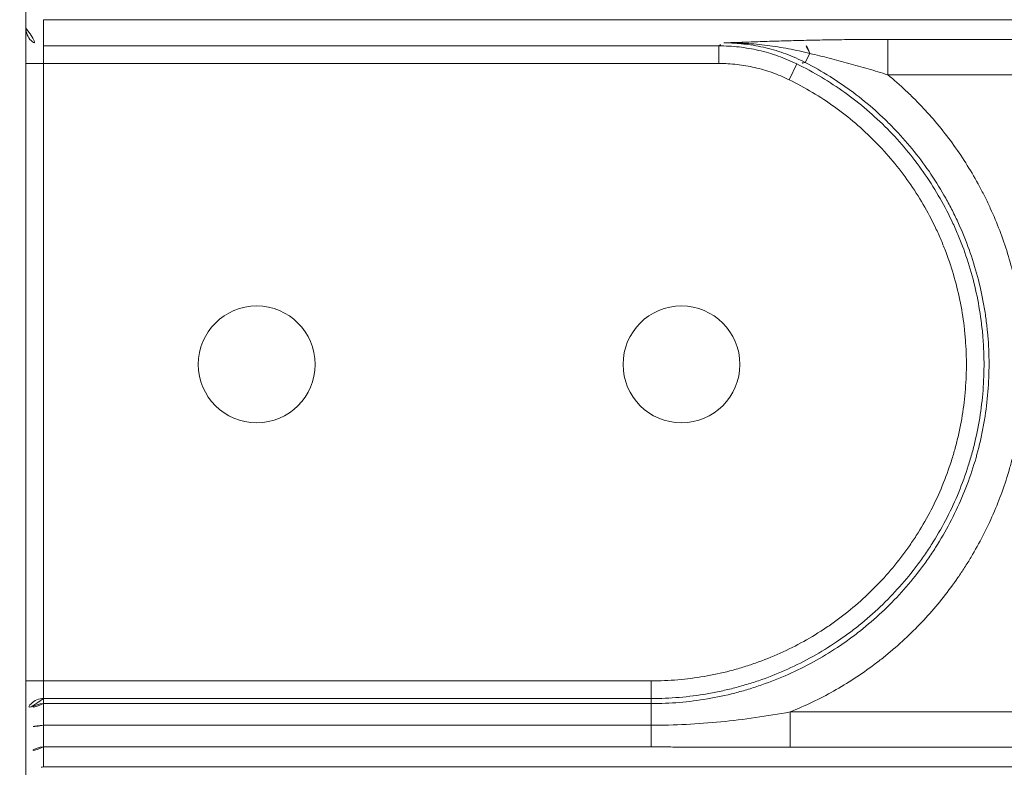
# Model space of a CAD drawing. Units: millimetres. Extents: x -605615326 to 17, y -1703671404 to 113.
# Drawn here: x -605612285 to -605612257, y -1703670294 to -1703670273 of the extents above; entities that cross this region are included whole.
import ezdxf

# ---------------------------------------------------------------- set-up
doc = ezdxf.new("R2010")
doc.units = ezdxf.units.MM
doc.layers.get('0').update_dxf_attribs({"lineweight": 9, "true_color": 0x1c1c1c})
doc.layers.get('Defpoints').update_dxf_attribs({"color": 3, "lineweight": 0})
doc.styles.add('2F обычный', font='Montserrat-Light.ttf', dxfattribs={"width": 0.8})
doc.dimstyles.new('stroitelniy3', dxfattribs={"dimtxt": 80, "dimasz": 30, "dimexe": 5, "dimexo": 10, "dimgap": 20, "dimtad": 1, "dimtoh": 1, "dimdec": 0, "dimrnd": 5, "dimtxsty": '2F обычный', "dimblk": 'ARCHTICK', "dimcen": 0.09, "dimdle": 2, "dimadec": 0, "dimazin": 2, "dimtfac": 1, "dimtdec": 0, "dimtmove": 1, "dimatfit": 3, "dimfxl": 10, "dimtfill": 1, "dimtolj": 1, "dimtzin": 0, "dimarcsym": 1})

# ---------------------------------------------------------------- blocks, each defined once
blk = doc.blocks.new('A$C26cb9698')
at = {"linetype": 'Continuous', "lineweight": 13}
for p, q in [((374.599695951445, 37.29049049789319), (374.599695951445, 36.71811396992416)), ((374.099695951445, 36.78125885277404), (3.319695951417089, 36.78125885277404)), ((374.099695951445, 36.21879921678919), (374.099695951445, 36.78125885277404)), ((374.599695951445, 36.71811396992416), (374.599695951445, 35.79692424612585)), ((22.98380330961663, 36.22685712977545), (353.0097706548404, 36.22685712977545)), ((353.0097706548404, 35.22822762356373), (353.0097706548404, 36.22685712977545)), ((356.9358485618141, 35.60467273427639), (356.9358485618141, 36.21879921678919)), ((356.9358485618141, 36.21879921678919), (374.099695951445, 36.21879921678919)), ((374.099695951445, 35.60467273427639), (374.099695951445, 36.21879921678919)), ((374.599695951445, 35.79692424612585), (374.599695951445, 35.49107840892975)), ((356.9358485618141, 35.60467273427639), (356.9358485618141, 34.99298105988419)), ((374.099695951445, 35.60467273427639), (356.9358485618141, 35.60467273427639)), ((374.099695951445, 34.99298105988419), (374.099695951445, 35.60467273427639)), ((374.599695951445, 35.49107840892975), (374.599695951445, 35.34840770447045)), ((374.599695951445, 35.34840770447045), (374.599695951445, 34.35221300637932)), ((353.0097706548404, 35.22822762353462), (22.98380330961663, 35.22822762353462)), ((356.9358485618141, 34.99298105988419), (356.9358485618141, 34.85031035542488)), ((374.099695951445, 34.99298105988419), (356.9358485618141, 34.99298105988419)), ((356.9358485618141, 34.85031035542488), (356.9358485618141, 34.35221300637932)), ((356.9358485618141, 34.85031035542488), (374.099695951445, 34.85031035542488)), ((374.099695951445, 34.85031035542488), (374.099695951445, 34.99298105988419)), ((374.099695951445, 34.35221300637932), (374.099695951445, 34.85031035542488)), ((374.099695951445, 34.35221300637932), (356.9358485618141, 34.35221300637932)), ((374.099695951445, 16.91190095635829), (374.099695951445, 34.35221300637932)), ((374.599695951445, 34.35221300637932), (374.099695951445, 34.35221300637932)), ((374.599695951445, 34.35221300637932), (374.599695951445, 16.91190095635829)), ((352.82163200574, 16.92178970386158), (353.0402197245276, 17.36936442705337)), ((25.74123764189426, 17.22915735311108), (350.2523363225628, 17.22915735311108)), ((350.2523363225628, 16.23052785664913), (350.2523363225628, 17.22915735311108)), ((352.4496447745478, 16.62880004677572), (352.5805760569638, 16.8832044712035)), ((355.0219062238466, 16.91190095635829), (374.099695951445, 16.91190095635829)), ((355.0219062238466, 16.41258620814187), (355.0219062238466, 16.91190095635829)), ((374.599695951445, 16.91190095635829), (374.099695951445, 16.91190095635829)), ((374.099695951445, 16.41258620814187), (374.099695951445, 16.91190095635829)), ((374.599695951445, 16.91190095635829), (374.599695951445, 15.91327145989635)), ((374.099695951445, 16.41258620814187), (355.0219062238466, 16.41258620814187)), ((374.099695951445, 15.67612413840834), (374.099695951445, 16.41258620814187)), ((350.2523363225628, 16.23052785664913), (25.74123764189426, 16.23052785664913)), ((374.599695951445, 15.91327145989635), (374.599695951445, 15.16689246273017)), ((3.319695951417089, 15.67612413840834), (374.099695951445, 15.67612413840834))]:
    blk.add_line(p, q, dxfattribs=at)
for centre in [(356.079926205799, 25.41037859339849), (368.079926205799, 25.41037859339849)]:
    blk.add_circle(centre, 1.65, dxfattribs=at)
for centre, major_axis, ratio, start_param, end_param in [((374.099695951445, 37.28057360587991), (-0.3626872792861732, -0.3626872792861732), 0.948964048836789, 0.8115783746608995, 1.193529462484657), ((374.099695951445, 36.71811396989506), (0.5, 0), 0.9986295062325402, 4.712388980384747, 6.283185307179572), ((374.099695951445, 35.79692424612585), (0.5, 0), 0.3845030237107803, 4.71238898038469, 6.283185307179586), ((374.099695951445, 35.49107840892975), (0.5, 0), 0.9961946980917454, 4.71238898038469, 6.283185307179579), ((374.099695951445, 35.34840770447045), (0.5, 0), 0.9961946980917454, 4.712388980384633, 6.283185307179579), ((352.7745847018668, 17.26017059216974), (-0.02537011912739113, 0.999678126726529), 0.4357162432878108, 2.243270710274915, 3.083413395986137), ((374.099695951445, 15.91327145992545), (0.5, 0), 0.9986294964604597, 0, 1.570796326794953)]:
    blk.add_ellipse(centre, major_axis=major_axis, ratio=ratio, start_param=start_param, end_param=end_param, dxfattribs=at)
for points, knots in [([(353.0097706548404, 36.22685712977545), (353.3374469615519, 36.22685712977545), (353.6646854260471, 36.22627279270091), (354.3187953854213, 36.22461436715093), (354.6456666522427, 36.22353997422033), (355.1360337756341, 36.22200875764247), (355.2994990886655, 36.22151117117028), (355.6264965533046, 36.22060519969091), (355.790028825053, 36.22019697524956), (356.1171986217378, 36.21952099533519), (356.2808362641372, 36.2192533967027), (356.6082421190804, 36.21889245617785), (356.7720104084583, 36.21879921678919), (356.9358485618141, 36.21879921678919)], [0, 0, 0, 0, 0.25, 0.25, 0.5, 0.5, 0.625, 0.625, 0.75, 0.75, 0.875, 0.875, 1, 1, 1, 1]), ([(356.9358485618141, 35.60467273427639), (356.6063420454739, 35.60467273427639), (356.2773034905549, 35.59648138366174), (355.6201232760213, 35.56401296096737), (355.2919813764747, 35.53973548661452), (354.636497336207, 35.47571056828019), (354.3097925158218, 35.43602551150252), (353.6584118404426, 35.34244709802442), (353.3336967985379, 35.28855324268807), (353.0097706548404, 35.22822762353462)], [0, 0, 0, 0, 0.25, 0.25, 0.5, 0.5, 0.75, 0.75, 1, 1, 1, 1]), ([(350.2523363225628, 17.22915735311108), (350.0763502935879, 17.37392154516419), (349.9047387639293, 17.52463700767839), (349.653991225292, 17.75978404466878), (349.571521228645, 17.83967990879319), (349.449506899924, 17.96182376521756), (349.409107237705, 18.00293358939234), (349.3291601298843, 18.08562665185309), (349.2895766590955, 18.12724541360512), (348.9368095267564, 18.50424574993667), (348.6479092988884, 18.85657420335338), (348.1179067032645, 19.59458819474094), (347.8768070000224, 19.98027559218463), (347.605869875988, 20.48362651001662), (347.5268805583473, 20.63623119625845), (347.4513727270532, 20.79126553589595), (347.4018139576074, 20.89516595713212), (347.3774309502915, 20.94737704133149), (347.257912572124, 21.20883003715426), (347.1695929197595, 21.42002238158602), (346.9259806370828, 22.05953941988992), (346.7919482769212, 22.49378007565974), (346.5799768230645, 23.37787010817556), (346.5020313009154, 23.82771769614192), (346.4471341713797, 24.34292094048578), (346.4414974654792, 24.40024914886453), (346.431177374674, 24.51475086793653), (346.417112257448, 24.68641026178375), (346.407260109554, 24.85779221422854), (346.3931056379806, 25.20019064034568), (346.3910632511834, 25.42796933717909), (346.4067983671557, 26.10986570673413), (346.4463479964761, 26.56254959531361), (346.5496365785366, 27.23868020862574), (346.5914157856023, 27.46357307306607), (346.6530433567241, 27.74406989029376), (346.6658395441482, 27.80013825796777), (346.6923807113199, 27.91221251146635), (346.7061032184865, 27.96812144730939), (346.7485560784116, 28.1352131809399), (346.7785965990042, 28.24586794237257), (346.9373776935972, 28.79549186106306), (347.0917455838062, 29.22355737065664), (347.4540263299132, 30.05690662699635), (347.6619373518042, 30.4621911541326), (347.9562811354408, 30.95413725043181), (348.0169049751712, 31.05182999544195), (348.1415608151583, 31.24555812316248), (348.2052984241163, 31.3411388680106), (348.4006794203306, 31.62408658390632), (348.5364864922594, 31.8076631189324), (348.9602498656604, 32.34351554024033), (349.2644815555541, 32.68097502636374), (349.7533952664817, 33.15751743671717), (349.9218109019566, 33.31140856508864), (350.1827546869172, 33.53467079249094), (350.2711237873882, 33.60782810734236), (350.4057889922988, 33.71564181317808), (350.4510718055535, 33.75129174327594), (350.5420968814287, 33.82175285529229), (350.5878365531098, 33.85656349020428), (351.0015225505922, 34.16610811138526), (351.3836101745255, 34.41469790408155), (352.1756503042998, 34.86036136536859), (352.5856040938525, 35.05743266051286), (353.0097706548404, 35.22822762353462)], [0, 0, 0, 0, 0.03125000000000308, 0.03125000000000308, 0.04687500000000462, 0.04687500000000462, 0.05468750000000531, 0.05468750000000531, 0.062500000000006, 0.062500000000006, 0.125000000000007, 0.125000000000007, 0.187500000000008, 0.187500000000008, 0.2031250000000087, 0.2109375000000091, 0.2109375000000091, 0.2187500000000094, 0.2187500000000094, 0.2500000000000092, 0.2500000000000092, 0.31250000000001, 0.31250000000001, 0.3750000000000109, 0.3750000000000109, 0.3828125000000108, 0.3828125000000108, 0.3906250000000107, 0.4062500000000104, 0.4062500000000104, 0.4375000000000099, 0.4375000000000099, 0.5000000000000091, 0.5000000000000091, 0.5312500000000088, 0.5312500000000088, 0.5390625000000089, 0.5390625000000089, 0.546875000000009, 0.546875000000009, 0.5625000000000091, 0.5625000000000091, 0.6250000000000099, 0.6250000000000099, 0.6875000000000105, 0.6875000000000105, 0.7031250000000108, 0.7031250000000108, 0.718750000000011, 0.718750000000011, 0.7500000000000114, 0.7500000000000114, 0.8125000000000097, 0.8125000000000097, 0.8437500000000089, 0.8437500000000089, 0.8593750000000085, 0.8593750000000085, 0.8671875000000098, 0.8671875000000098, 0.875000000000011, 0.875000000000011, 0.9375000000000054, 0.9375000000000054, 1, 1, 1, 1]), ([(356.9358485618141, 34.99298105988419), (356.6676402111771, 34.99298105988419), (356.4013030017959, 34.98165592274745), (355.8722567742225, 34.93704591749702), (355.3468392627547, 34.87047300327686), (354.8286088845925, 34.76039975744789), (354.4426612966927, 34.66135049724835), (354.3144668864552, 34.62558147334494), (354.1228666929528, 34.56774308672175), (354.0591152381385, 34.54776591114933), (353.9318449101411, 34.50640385318547), (353.8682527042693, 34.48499267044826), (353.5520853209309, 34.37480946836877), (353.304588604602, 34.27661098266253), (352.8201412659837, 34.06071707801311), (352.3462415219983, 33.82532346600783), (351.8932374615688, 33.55129927222151), (351.5614088883158, 33.33113087795209), (351.4521218106383, 33.25529655974242), (351.2902018649038, 33.13782788472599), (351.2365637756884, 33.09805191573105), (351.1299639663193, 33.01724955029204), (351.0769424902974, 32.97617540153442), (350.814337545773, 32.7682799193135), (350.6126868169522, 32.59428649276379), (350.2257298536133, 32.23142071475741), (349.8551198000787, 31.85367381299147), (349.5168685191311, 31.44646966768778), (349.2754414324882, 31.12990463108872), (349.1577971596271, 30.96882805597852), (349.0448175054044, 30.80350512673613), (348.970543766045, 30.69233760534553), (348.9339052806608, 30.6362393052259), (348.7536243262002, 30.35376975827967), (348.61987002159, 30.12333937277435), (348.3726417971775, 29.65385013530613), (348.1456970421132, 29.1757311190886), (347.9588779435726, 28.68054029266932), (347.7923175846227, 28.1767302089429), (347.7191653072368, 27.92051616290701), (347.6407804696355, 27.59469402526156), (347.6257950632134, 27.52940433192998), (347.5972484445665, 27.39880504913162), (347.5565389161929, 27.20276715004002), (347.522101584007, 27.00631621174398), (347.4614762247074, 26.61287109853583), (347.4026124810334, 26.08683083232609), (347.3871830714634, 25.55793031066423), (347.393668410019, 25.02758665004512), (347.4078668986913, 24.76169335265877), (347.4397275943775, 24.42839738324983), (347.4468096464407, 24.36168356897542), (347.4623208857374, 24.22879268269753), (347.4876297195442, 24.03002454599482), (347.5190060654422, 23.83294473373098), (347.5897355031921, 23.44100469042314), (347.7052855548682, 22.92432928385097), (347.8628007892985, 22.41933096077992), (348.0414727221942, 21.92021962584113), (348.1413855699357, 21.67360704400926), (348.279889880796, 21.36912929188111), (348.3083075052127, 21.3083523044188), (348.3662994655315, 21.18763715107343), (348.4550341420108, 21.0077833981486), (348.5489575092215, 20.83155062454171), (348.7436217518989, 20.48384274315322), (349.0213305877987, 20.03290293709142), (349.3348676487803, 19.6069662135269), (349.6664486209629, 19.1936216125323), (349.8412599401781, 18.9932445899758), (350.0713726348476, 18.75086747200112), (350.1179980105953, 18.70277537684888), (350.2123282653047, 18.60750581760658), (350.3551657823846, 18.46625106109423), (350.5020040238742, 18.32991348794894), (350.8009733796353, 18.06374367006356), (351.0073342541, 17.89495959709166), (351.3274506155867, 17.65478099873872), (351.4901560052531, 17.53794531317544), (351.6568644706858, 17.42602970113512), (351.7688988653244, 17.35251982690534), (351.8253645345103, 17.31631573283812), (352.1093056919053, 17.13845602227957), (352.3421085473383, 17.00593443171238), (352.5805760569638, 16.8832044712035)], [0, 0, 0, 0, 0.03125000000001351, 0.03125000000001351, 0.06250000000002702, 0.09375000000004052, 0.09375000000004052, 0.1093750000000457, 0.1093750000000457, 0.1171875000000483, 0.1171875000000483, 0.1250000000000509, 0.1250000000000509, 0.1562500000000614, 0.1562500000000614, 0.1875000000000718, 0.2187500000000822, 0.2187500000000822, 0.2343750000000874, 0.2343750000000874, 0.2421875000000887, 0.2421875000000887, 0.2500000000000899, 0.2500000000000899, 0.2812500000000924, 0.2812500000000924, 0.3125000000000949, 0.3437500000000973, 0.3437500000000973, 0.3593750000000985, 0.3671875000000991, 0.3671875000000991, 0.3750000000000997, 0.3750000000000997, 0.4062500000000971, 0.4062500000000971, 0.4375000000000945, 0.468750000000092, 0.468750000000092, 0.5000000000000894, 0.5000000000000894, 0.5078125000000882, 0.5078125000000882, 0.515625000000087, 0.5312500000000853, 0.5312500000000853, 0.562500000000081, 0.5937500000000769, 0.5937500000000769, 0.6250000000000728, 0.6250000000000728, 0.6328125000000718, 0.6328125000000718, 0.6406250000000709, 0.6562500000000694, 0.6562500000000694, 0.6875000000000665, 0.7187500000000636, 0.7187500000000636, 0.7500000000000606, 0.7500000000000606, 0.7578125000000588, 0.7578125000000588, 0.765625000000057, 0.7812500000000535, 0.7812500000000535, 0.8125000000000465, 0.8437500000000395, 0.8437500000000395, 0.8750000000000324, 0.8750000000000324, 0.882812500000029, 0.882812500000029, 0.8906250000000254, 0.9062500000000209, 0.9062500000000209, 0.9375000000000141, 0.9375000000000141, 0.953125000000012, 0.960937500000011, 0.960937500000011, 0.9687500000000099, 0.9687500000000099, 1, 1, 1, 1]), ([(352.82163200574, 16.92178970386158), (352.5823433826445, 17.03865375265013), (352.3497470772127, 17.16483388192137), (351.8975039558718, 17.43522055394715), (351.4582123645814, 17.7236364800774), (351.0445280080894, 18.04769910892355), (350.6437703680713, 18.38975644987659), (350.4498539622873, 18.5697811623977), (350.0753534511896, 18.94838989514392), (349.8973979059374, 19.14432187960483), (349.5596642128658, 19.54881359788124), (349.2400450691348, 19.96600156839122), (348.9562368241604, 20.40828893243452), (348.69050328515, 20.8632446230331), (348.5666725304909, 21.09705569362268), (348.3949045590125, 21.45756941067521), (348.3403476494132, 21.57861261928338), (348.2366648684256, 21.82212524785427), (348.1875164965168, 21.94464201043593), (348.0480401493842, 22.31444250032655), (347.8832941743312, 22.81350257660961), (347.7605067270342, 23.32441080358694), (347.6588976992061, 23.84129934306839), (347.6186808309285, 24.10273332736688), (347.5820584174944, 24.43337988771964), (347.5754310012562, 24.4995928092394), (347.5635969005525, 24.63182105965097), (347.5479585452704, 24.83003352858941), (347.5385989332572, 25.02785994470469), (347.5281367754797, 25.42300508555491), (347.536177454167, 25.94851318953442), (347.5876944622723, 26.47134812164586), (347.6611553260591, 26.99283382078283), (347.7088561083656, 27.25290215088171), (347.7826235606335, 27.5771180652664), (347.7980832620524, 27.64189892067225), (347.8302713530138, 27.7707578423724), (347.8805080794264, 27.96322243806208), (347.936552964733, 28.1532391110959), (348.0562798777828, 28.53005368617596), (348.2362549522659, 29.0239009084471), (348.4564319347264, 29.50080452399561), (348.6968953208998, 29.96915817607078), (348.8272687735735, 30.19906062819064), (349.003306045779, 30.48092998287757), (349.0391961021814, 30.53706787564442), (349.111956332461, 30.64827103159041), (349.2226741128834, 30.81364367576316), (349.338078559842, 30.97476148439455), (349.5750480816932, 31.29140411596745), (349.907414403162, 31.69869907473912), (350.272192086326, 32.07656906501506), (350.6533169412287, 32.43959811719833), (350.8520517674042, 32.61369325197302), (351.1109976760345, 32.82175479028956), (351.163375631324, 32.8629346092348), (351.2687640474178, 32.94399684094242), (351.4278639911208, 33.06370553831221), (351.5899857901968, 33.17781605385244), (351.9181999635184, 33.39868133817799), (352.3663931386545, 33.67357885374804), (352.83545973734, 33.90980700665386), (353.3150465333601, 34.12654581564129), (353.5600993253756, 34.22517185370089), (353.8731856108643, 34.33591199258808), (353.9361924887635, 34.35744808858726), (354.0625963904895, 34.39915414073039), (354.2527741481317, 34.4596637559298), (354.4446630328894, 34.5140414229827), (354.6376923318021, 34.56433233318967), (354.7022255645134, 34.58041461443645), (354.8316730175866, 34.61121388012543), (354.8966246616328, 34.62593870123965), (355.0917354871053, 34.66799151335726), (355.222120143706, 34.69319656156586), (355.6141969166929, 34.76040788576938), (356.1394234993495, 34.82764244967257), (356.6695438384777, 34.85031035542488), (356.9358485618141, 34.85031035542488)], [0, 0, 0, 0, 0.03124999999999918, 0.03124999999999918, 0.06249999999999836, 0.09374999999999754, 0.09374999999999754, 0.1249999999999967, 0.1249999999999967, 0.1562499999999959, 0.1562499999999959, 0.1874999999999951, 0.2187499999999943, 0.2187499999999943, 0.2499999999999934, 0.2499999999999934, 0.2656249999999931, 0.2656249999999931, 0.2812499999999926, 0.2812499999999926, 0.3124999999999906, 0.3437499999999885, 0.3437499999999885, 0.3749999999999863, 0.3749999999999863, 0.3828124999999861, 0.3828124999999861, 0.3906249999999858, 0.4062499999999856, 0.4062499999999856, 0.4374999999999851, 0.4687499999999846, 0.4687499999999846, 0.4999999999999841, 0.4999999999999841, 0.5078124999999838, 0.5078124999999838, 0.5156249999999835, 0.5312499999999821, 0.5312499999999821, 0.5624999999999781, 0.5937499999999742, 0.5937499999999742, 0.6249999999999704, 0.6249999999999704, 0.6328124999999697, 0.6328124999999697, 0.640624999999969, 0.6562499999999677, 0.6562499999999677, 0.6874999999999671, 0.7187499999999665, 0.7187499999999665, 0.7499999999999659, 0.7499999999999659, 0.7578124999999651, 0.7578124999999651, 0.7656249999999644, 0.7812499999999629, 0.7812499999999629, 0.8124999999999597, 0.8437499999999566, 0.8437499999999566, 0.8749999999999535, 0.8749999999999535, 0.8828124999999541, 0.8828124999999541, 0.8906249999999548, 0.9062499999999563, 0.9062499999999563, 0.9140624999999586, 0.9140624999999586, 0.9218749999999609, 0.9218749999999609, 0.9374999999999688, 0.9374999999999688, 0.9687499999999843, 1, 1, 1, 1]), ([(356.9358485618141, 34.35221300637932), (356.6834296063753, 34.35221300637932), (356.4327770032687, 34.34145903601893), (355.9348969972925, 34.29909766736091), (355.4404427054105, 34.23587974309339), (354.9527762767393, 34.13133570487844), (354.5896023235982, 34.03724518121453), (354.4689742141636, 34.00326449304703), (354.2886859608116, 33.94831229792908), (354.2286988995038, 33.92933114091284), (354.1089448119747, 33.8900292008766), (354.0491545433179, 33.8696983755799), (353.7521593428683, 33.76517135638278), (353.5197060010396, 33.67202248159447), (353.0647825055057, 33.46723051101435), (352.6198436465347, 33.24394163611578), (352.1947071829345, 32.98396809969563), (351.8833759172121, 32.77505486810696), (351.7295930165565, 32.66711042227689), (351.5786753493594, 32.5538580265129), (351.4787065751152, 32.47716524117277), (351.4290069848066, 32.43819224150502), (351.1832717492944, 32.24124822195154), (350.9946776892757, 32.07643556848052), (350.6329980744049, 31.73273092674208), (350.2868291641353, 31.37494495330611), (349.9714029041352, 30.98924938662094), (349.746501077665, 30.68938508353312), (349.6369709521532, 30.53680130632711), (349.5318841044791, 30.38018371700309), (349.4628231422976, 30.27486692619277), (349.4287535194308, 30.22169467259664), (349.2616036982508, 29.95464956847718), (349.1378058075206, 29.73683180855005), (348.9094507838599, 29.29308714729268), (348.70033937064, 28.84123214244028), (348.5293524969602, 28.37330930470489), (348.4155750137288, 28.0162717900821), (348.3800627668388, 27.89624206596636), (348.3304649513448, 27.71465050085681), (348.3145443164976, 27.65386206028052), (348.2839379747165, 27.5317647109041), (348.2692366213305, 27.47038588559371), (348.1990557583049, 27.16309554470354), (348.15364347992, 26.91660339210648), (348.083628276363, 26.4223396286252), (348.034425519174, 25.92679621672141), (348.0264488046523, 25.42871803112212), (348.0361026294995, 25.0541979939153), (348.0419300170615, 24.9291975403321), (348.0546391136013, 24.74145288745058), (348.0595370429801, 24.67883066041395), (348.0706678334391, 24.55350412832922), (348.0769056205172, 24.49075567282853), (348.1114117426332, 24.17729593656259), (348.1493740420556, 23.9294528029568), (348.2453816010384, 23.43943743078853), (348.3614751048153, 22.95509379653959), (348.5173575101653, 22.48198549234075), (348.6493615591899, 22.13141591375461), (348.6958815535763, 22.01527058600914), (348.7940283262869, 21.78442195075331), (348.8456676903879, 21.66969203288318), (349.0083173090825, 21.32786876682076), (349.1255902297562, 21.10618222763878), (349.3772776348051, 20.67482327015023), (349.6461091530509, 20.25548022051225), (349.9489056622842, 19.85994243848836), (350.2688824125798, 19.47644588552066), (350.4374734328594, 19.29070318449521), (350.7923555957386, 18.93171884870389), (350.976120858686, 18.76103016361594), (351.3559127438348, 18.43672103618155), (351.7479678257369, 18.12948270924971), (352.1643155401107, 17.85606057997211), (352.5929503666703, 17.59974254248664), (352.8134103437187, 17.48013418816845), (353.0402197245276, 17.36936442705337)], [0, 0, 0, 0, 0.03124999999998569, 0.03124999999998569, 0.06249999999997137, 0.09374999999995706, 0.09374999999995706, 0.1093749999999499, 0.1093749999999499, 0.117187499999948, 0.117187499999948, 0.1249999999999461, 0.1249999999999461, 0.1562499999999385, 0.1562499999999385, 0.1874999999999309, 0.2187499999999233, 0.2187499999999233, 0.2343749999999195, 0.242187499999919, 0.242187499999919, 0.2499999999999185, 0.2499999999999185, 0.2812499999999218, 0.2812499999999218, 0.3124999999999251, 0.3437499999999284, 0.3437499999999284, 0.3593749999999291, 0.3671874999999285, 0.3671874999999285, 0.3749999999999278, 0.3749999999999278, 0.4062499999999307, 0.4062499999999307, 0.4374999999999336, 0.4687499999999364, 0.4687499999999364, 0.4843749999999383, 0.4843749999999383, 0.4921874999999388, 0.4921874999999388, 0.4999999999999394, 0.4999999999999394, 0.5312499999999429, 0.5312499999999429, 0.5624999999999465, 0.59374999999995, 0.59374999999995, 0.6093749999999518, 0.6093749999999518, 0.6171874999999525, 0.6171874999999525, 0.6249999999999533, 0.6249999999999533, 0.6562499999999563, 0.6562499999999563, 0.6874999999999593, 0.7187499999999623, 0.7187499999999623, 0.7343749999999638, 0.7343749999999638, 0.7499999999999653, 0.7499999999999653, 0.7812499999999697, 0.7812499999999697, 0.812499999999974, 0.8437499999999784, 0.8437499999999784, 0.8749999999999827, 0.8749999999999827, 0.906249999999987, 0.906249999999987, 0.9374999999999913, 0.9687499999999957, 0.9687499999999957, 1, 1, 1, 1]), ([(353.0402197245276, 17.36936442705337), (353.1949757109396, 17.29378429197823), (353.353540500626, 17.22731472784653), (353.5970883324044, 17.1412462007429), (353.6787640154362, 17.11499936197652), (353.842864262173, 17.06734325285652), (353.9253242138075, 17.04592160973698), (354.1739145929459, 16.98876458479208), (354.3412517554825, 16.96011485651252), (354.67913954705, 16.92168409383157), (354.8496898181038, 16.91190095635829), (355.0219062238466, 16.91190095635829)], [0, 0, 0, 0, 0.2499999999999798, 0.2499999999999798, 0.3749999999999697, 0.3749999999999697, 0.4999999999999596, 0.4999999999999596, 0.7499999999999798, 0.7499999999999798, 1, 1, 1, 1]), ([(350.2523363225628, 17.22915735311108), (350.3442808062537, 17.20090096883359), (350.4362439777469, 17.17294620865141), (350.6202399692265, 17.11768735898659), (350.7123300256208, 17.09036670348723), (350.988324818667, 17.00959079654422), (351.1717515793862, 16.9573771188152), (351.5378928335849, 16.85661562244059), (351.7206081472104, 16.80806837067939), (351.9943001902429, 16.73837653864757), (352.0854656688171, 16.7156682011846), (352.2676631940994, 16.67137177026598), (352.3586957879597, 16.6497833954345), (352.4496447745478, 16.62880004677572)], [0, 0, 0, 0, 0.125, 0.125, 0.2500000000000001, 0.2500000000000001, 0.5, 0.5, 0.75, 0.75, 0.8750000000000001, 0.8750000000000001, 1, 1, 1, 1]), ([(352.5805760569638, 16.8832044712035), (352.7591164794285, 16.79153226574999), (352.9411457569804, 16.71161518184817), (353.3118550167419, 16.5741895379615), (353.5005362706725, 16.51668526255526), (353.884517007973, 16.4239758826443), (354.0798157479148, 16.38876827282365), (354.3282304418972, 16.35921761236386), (354.3781730628107, 16.3540303549089), (354.4780448985985, 16.34516485899803), (354.6279674931429, 16.33411112611066), (354.7782333393116, 16.32976611831691), (354.8785635348177, 16.32985910674324)], [0, 0, 0, 0, 0.2499999999999999, 0.2499999999999999, 0.4999999999999999, 0.4999999999999999, 0.7499999999999998, 0.7499999999999998, 0.8124999999999998, 0.8124999999999998, 0.8749999999999998, 1, 1, 1, 1]), ([(355.0219062238466, 16.41258620814187), (354.8306697012158, 16.41267766288365), (354.6412901150761, 16.42364049493335), (354.2661103080027, 16.46652142415405), (354.080310494639, 16.49844190702424), (353.8043008494424, 16.56207155875745), (353.7127470357809, 16.58591244393028), (353.5305521307746, 16.63893770516734), (353.4398713808041, 16.66813597668079), (353.1694776852382, 16.76386433621519), (352.9934390238486, 16.83777285268297), (352.82163200574, 16.92178970386158)], [0, 0, 0, 0, 0.2499999999999823, 0.2499999999999823, 0.4999999999999647, 0.4999999999999647, 0.6249999999999735, 0.6249999999999735, 0.7499999999999823, 0.7499999999999823, 1, 1, 1, 1]), ([(352.4496447745478, 16.62880004677572), (352.6501517749857, 16.57914655085187), (352.8507136842236, 16.53463480158825), (353.2528085856466, 16.45768127881456), (353.4543369520688, 16.4252385518048), (353.8588935211301, 16.37380677493638), (354.0619184323587, 16.35481598670594), (354.3678251287201, 16.33719006180763), (354.4700260458048, 16.33312559011392), (354.623241453548, 16.32981331346673), (354.6743172366405, 16.32917182511301), (354.7509382772259, 16.32890669675544), (354.7764808449429, 16.32893450435949), (354.827561452752, 16.3292228092032), (354.8531609044876, 16.32948450674303), (354.8785635348177, 16.32985910674324)], [0, 0, 0, 0, 0.2500000000000079, 0.2500000000000079, 0.5000000000000158, 0.5000000000000158, 0.7500000000000236, 0.7500000000000236, 0.8750000000000275, 0.8750000000000275, 0.9375000000000295, 0.9375000000000295, 0.9687500000000148, 0.9687500000000148, 1, 1, 1, 1]), ([(352.7745847018668, 16.2615410957078), (352.6758922706358, 16.25903645079234), (352.5762488726759, 16.25670310642454), (352.3752764377277, 16.25234005707898), (352.2739452994429, 16.25031073056743), (351.9675652069272, 16.24465267074993), (351.7601531249238, 16.24144961487036), (351.3389920882182, 16.23618498357246), (351.1252400659723, 16.23412396069034), (350.8535894531524, 16.23235118103912), (350.7990419352427, 16.23203731741523), (350.6899693120504, 16.23149622374331), (350.6353848443832, 16.23126857829629), (350.471482590423, 16.23071825085208), (350.3620163134765, 16.23052785664913), (350.2523363225628, 16.23052785664913)], [0, 0, 0, 0, 0.124999999999992, 0.124999999999992, 0.249999999999984, 0.249999999999984, 0.4999999999999682, 0.4999999999999682, 0.7499999999999525, 0.7499999999999525, 0.8124999999999644, 0.8124999999999644, 0.8749999999999762, 0.8749999999999762, 1, 1, 1, 1]), ([(354.8785635348177, 16.32985910674324), (354.8363598999567, 16.32830673997523), (354.7940158793936, 16.32675132359145), (354.7093595995102, 16.32365061336895), (354.5822696209652, 16.31900845849304), (354.454735129606, 16.31440382593428), (354.1987322155619, 16.30527339607943), (354.0268198228441, 16.29929143341724), (353.6786685053958, 16.28769272036152), (353.5024326239945, 16.28207571309758), (353.1437174547464, 16.27136871853145), (352.9612444537925, 16.26627820057911), (352.7745847018668, 16.2615410957078)], [0, 0, 0, 0, 0.06250000000000677, 0.06250000000000677, 0.1250000000000134, 0.2499999999999996, 0.2499999999999996, 0.4999999999999994, 0.4999999999999994, 0.7499999999999998, 0.7499999999999998, 1, 1, 1, 1])]:
    blk.add_open_spline(points, degree=3, knots=knots, dxfattribs=at)
for points in [[(352.5805760569638, 16.8832044712035), (352.6585170461331, 16.89656481577549), (352.7387047936209, 16.90944259302341), (352.82163200574, 16.92178970386158)], [(355.0219062238466, 16.41258620814187), (354.973400161718, 16.38501396062202), (354.9256695471704, 16.35743799345801), (354.8785635348177, 16.32985910674324)]]:
    blk.add_open_spline(points, degree=3, dxfattribs=at)
blk = doc.blocks.new('_ArchTick')
at = {"color": 0, "linetype": 'ByBlock', "const_width": 0.15}
blk.add_lwpolyline([(-0.5, -0.5), (0.5, 0.5)], dxfattribs=at)
blk = doc.blocks.new('*D174')
at = {"color": 0, "lineweight": -2, "transparency": 16777216}
for p, q in [((-605612452.9151218, -1703670137.14232), (-605612452.9151218, -1703670443.818236)), ((-605611371.2518547, -1703670171.833345), (-605611371.2518547, -1703670443.818236)), ((-605612454.9151218, -1703670438.818236), (-605611369.2518547, -1703670438.818236))]:
    blk.add_line(p, q, dxfattribs=at)
at = {"layer": 'Defpoints', "color": 0, "lineweight": 30, "transparency": 16777216}
for p in [(-605612452.9151218, -1703670127.14232), (-605611371.2518547, -1703670161.833345), (-605611371.2518547, -1703670438.818236)]:
    blk.add_point(p, dxfattribs=at)
at = {"color": 0, "lineweight": -2, "transparency": 16777216, "xscale": 25, "yscale": 25, "zscale": 25, "rotation": 180}
blk.add_blockref('_ArchTick', (-605612452.9151218, -1703670438.818236), dxfattribs=at)
at = {"color": 0, "lineweight": -2, "transparency": 16777216, "xscale": 25, "yscale": 25, "zscale": 25}
blk.add_blockref('_ArchTick', (-605611371.2518547, -1703670438.818236), dxfattribs=at)
at = {"color": 0, "transparency": 16777216, "insert": (-605611912.0834882, -1703670393.461093), "char_height": 50, "attachment_point": 5, "style": '2F обычный', "bg_fill": 3, "box_fill_scale": 1.1, "bg_fill_color": 256, "bg_fill_true_color": 13158600, "bg_fill_transparency": 0}
blk.add_mtext('\\A1;1080', dxfattribs=at)

msp = doc.modelspace()

# ---------------------------------------------------------------- block references
at = {"rotation": 180}
msp.add_blockref('A$C26cb9698', (-605611910.083562, -1703670257.615703), dxfattribs=at)

# ---------------------------------------------------------------- next in the draw order: dimensions: what is measured, and where the dimension line sits
at = {"color": 252}
dim = msp.add_linear_dim(base=(-605611371.2518547, -1703670438.818236), p1=(-605612452.9151218, -1703670127.14232), p2=(-605611371.2518547, -1703670161.833345), dimstyle='stroitelniy3', override={"dimtxt": 50, "dimasz": 25}, dxfattribs=at)
dim.commit()
dim.dimension.update_dxf_attribs({"geometry": '*D174', "text_midpoint": (-605611912.0834882, -1703670393.461093)})

doc.saveas('drawing.dxf')
